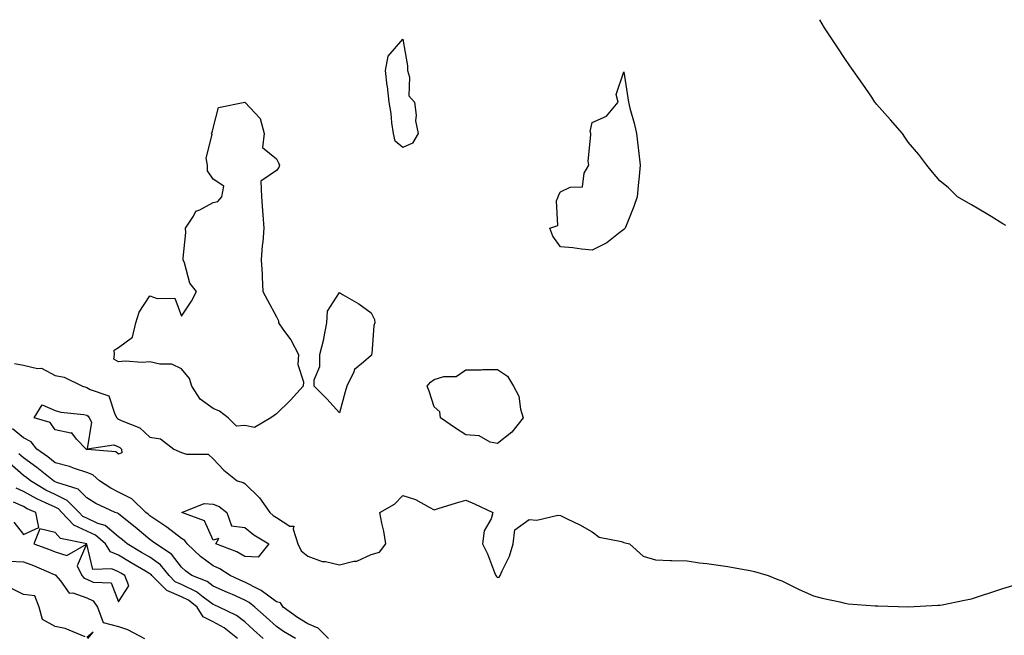
# Model space of a CAD drawing. Units: inches. Extents: x 928883 to 931523, y 7289978 to 7292618.
# Drawn here: x 929657 to 929968, y 7292423 to 7292618 of the extents above; entities that cross this region are included whole.
import ezdxf

# ---------------------------------------------------------------- set-up
doc = ezdxf.new("R2010")
doc.units = ezdxf.units.IN
doc.header["$MEASUREMENT"] = 0
doc.layers.add('Contour_92887289', color=7, linetype='Continuous', true_color=0x87ddd1)

msp = doc.modelspace()

# ---------------------------------------------------------------- linework, layer by layer
at = {"layer": 'Contour_92887289'}
for points in [[(929968.96, 7292552.83, 3234), (929968.05, 7292553.31, 3234), (929964.34, 7292555.62, 3234), (929962.76, 7292556.63, 3234), (929958.05, 7292559.39, 3234), (929956.45, 7292560.33, 3234), (929953.63, 7292561.92, 3234), (929950.84, 7292564.71, 3234), (929948.05, 7292566.92, 3234), (929945.78, 7292569.65, 3234), (929943.91, 7292571.92, 3234), (929941.45, 7292575.32, 3234), (929938.05, 7292579.16, 3234), (929936.96, 7292580.83, 3234), (929936.24, 7292581.92, 3234), (929932.45, 7292586.32, 3234), (929928.05, 7292591.21, 3234), (929927.76, 7292591.63, 3234), (929927.55, 7292591.92, 3234), (929926.5, 7292593.47, 3234), (929923.71, 7292597.57, 3234), (929920.68, 7292601.92, 3234), (929919.56, 7292603.42, 3234), (929918.05, 7292605.65, 3234), (929915.54, 7292609.4, 3234), (929913.89, 7292611.92, 3234), (929911.56, 7292615.44, 3234), (929910.07, 7292618, 3234)], [(929655.17, 7292509.04, 3234), (929658.05, 7292508.56, 3234), (929662.44, 7292507.53, 3234), (929663.74, 7292507.61, 3234), (929668.05, 7292505.28, 3234), (929670.86, 7292504.72, 3234), (929676.72, 7292501.92, 3234), (929677.7, 7292501.57, 3234), (929678.05, 7292501.5, 3234), (929679.11, 7292500.86, 3234), (929684.98, 7292498.84, 3234), (929686.95, 7292493.02, 3234), (929687.61, 7292491.92, 3234), (929687.75, 7292491.62, 3234), (929688.05, 7292491.48, 3234), (929688.97, 7292491, 3234), (929694.84, 7292488.72, 3234), (929698.05, 7292485.74, 3234), (929701.33, 7292485.19, 3234), (929705.64, 7292481.92, 3234), (929707.3, 7292481.17, 3234), (929708.05, 7292480.87, 3234), (929709.62, 7292480.35, 3234), (929716.48, 7292480.35, 3234), (929718.05, 7292478.84, 3234), (929721.41, 7292475.29, 3234), (929725.63, 7292471.92, 3234), (929727.55, 7292471.42, 3234), (929728.05, 7292471.09, 3234), (929732.7, 7292466.57, 3234), (929735.95, 7292461.92, 3234), (929737.09, 7292460.96, 3234), (929738.05, 7292460.34, 3234), (929742.37, 7292457.6, 3234), (929743.64, 7292457.51, 3234), (929743.35, 7292456.62, 3234), (929744.86, 7292451.92, 3234), (929745.89, 7292449.76, 3234), (929748.05, 7292448.08, 3234), (929752.53, 7292446.39, 3234), (929753.66, 7292446.31, 3234), (929758.05, 7292445.26, 3234), (929762.54, 7292446.41, 3234), (929763.53, 7292446.44, 3234), (929768.05, 7292448.61, 3234), (929770.69, 7292449.27, 3234), (929772.74, 7292451.92, 3234), (929772.12, 7292455.98, 3234), (929771.48, 7292458.49, 3234), (929770.85, 7292461.92, 3234), (929775.41, 7292464.57, 3234), (929778.05, 7292467.31, 3234), (929782.14, 7292466.01, 3234), (929786.43, 7292463.54, 3234), (929788.05, 7292462.77, 3234), (929789.25, 7292463.12, 3234), (929795.07, 7292464.9, 3234), (929798.05, 7292465.74, 3234), (929800.77, 7292464.64, 3234), (929806.63, 7292461.92, 3234), (929806.02, 7292459.89, 3234), (929803.88, 7292456.08, 3234), (929803.31, 7292451.92, 3234), (929804.92, 7292448.79, 3234), (929807.15, 7292442.82, 3234), (929807.54, 7292441.92, 3234), (929807.69, 7292441.56, 3234), (929808.05, 7292441.34, 3234), (929808.54, 7292441.43, 3234), (929808.93, 7292441.92, 3234), (929809.56, 7292443.42, 3234), (929811.89, 7292448.08, 3234), (929813.07, 7292451.92, 3234), (929813.55, 7292456.41, 3234), (929818.05, 7292459.62, 3234), (929820.55, 7292459.42, 3234), (929827.16, 7292461.03, 3234), (929828.05, 7292460.89, 3234), (929830.11, 7292459.87, 3234), (929834.08, 7292457.96, 3234), (929838.05, 7292455.8, 3234), (929840.19, 7292454.06, 3234), (929847.3, 7292452.66, 3234), (929848.05, 7292452.37, 3234), (929848.45, 7292452.32, 3234), (929849.83, 7292451.92, 3234), (929854.15, 7292448.02, 3234), (929858.05, 7292446.9, 3234), (929862.84, 7292446.71, 3234), (929863.26, 7292446.71, 3234), (929868.05, 7292446.54, 3234), (929872.02, 7292445.89, 3234), (929874.27, 7292445.71, 3234), (929878.05, 7292445.16, 3234), (929880.92, 7292444.78, 3234), (929886.17, 7292443.8, 3234), (929888.05, 7292443.53, 3234), (929889.37, 7292443.24, 3234), (929893.77, 7292441.92, 3234), (929896.81, 7292440.69, 3234), (929898.05, 7292440.19, 3234), (929901.42, 7292438.55, 3234), (929903.59, 7292437.46, 3234), (929908.05, 7292435.48, 3234), (929910.84, 7292434.71, 3234), (929916.41, 7292433.56, 3234), (929918.05, 7292433.14, 3234), (929919.1, 7292432.97, 3234), (929927.61, 7292432.36, 3234), (929928.05, 7292432.3, 3234), (929928.4, 7292432.27, 3234), (929938.01, 7292431.96, 3234), (929938.08, 7292431.96, 3234), (929947.43, 7292432.54, 3234), (929948.05, 7292432.54, 3234), (929948.81, 7292432.68, 3234), (929955.87, 7292434.1, 3234), (929958.05, 7292434.51, 3234), (929961.93, 7292435.8, 3234), (929963.6, 7292436.37, 3234), (929968.05, 7292437.83, 3234), (929971.2, 7292438.77, 3234)], [(929754.58, 7292421.92, 3234), (929751.34, 7292425.2, 3234), (929748.05, 7292426.62, 3234), (929744.78, 7292428.65, 3234), (929740.18, 7292431.92, 3234), (929739.4, 7292433.27, 3234), (929738.05, 7292433.6, 3234), (929733.28, 7292437.15, 3234), (929732.43, 7292437.54, 3234), (929728.05, 7292439.86, 3234), (929726.62, 7292440.49, 3234), (929723.44, 7292441.92, 3234), (929720.14, 7292444.01, 3234), (929718.05, 7292444.95, 3234), (929714.04, 7292447.91, 3234), (929709.85, 7292451.92, 3234), (929709.13, 7292453, 3234), (929708.05, 7292453.66, 3234), (929703.35, 7292457.22, 3234), (929701.5, 7292458.47, 3234), (929698.05, 7292460.86, 3234), (929697.47, 7292461.34, 3234), (929696.75, 7292461.92, 3234), (929692.31, 7292466.18, 3234), (929688.05, 7292468.36, 3234), (929685.69, 7292469.56, 3234), (929682.12, 7292471.92, 3234), (929679.99, 7292473.85, 3234), (929678.05, 7292474.54, 3234), (929674.16, 7292475.81, 3234), (929672.56, 7292476.42, 3234), (929668.05, 7292477.66, 3234), (929665.67, 7292479.55, 3234), (929662.28, 7292481.92, 3234), (929660.4, 7292484.27, 3234), (929658.05, 7292485.51, 3234), (929654.51, 7292488.38, 3234)], [(929744.14, 7292421.92, 3235), (929740.34, 7292424.21, 3235), (929738.05, 7292425.81, 3235), (929734.85, 7292428.73, 3235), (929731.29, 7292431.92, 3235), (929729.48, 7292433.35, 3235), (929728.05, 7292434.11, 3235), (929724.13, 7292435.85, 3235), (929722.63, 7292436.5, 3235), (929718.05, 7292438.54, 3235), (929716.11, 7292439.98, 3235), (929711.26, 7292441.92, 3235), (929709.38, 7292443.25, 3235), (929708.05, 7292444.51, 3235), (929704.85, 7292448.73, 3235), (929699.92, 7292451.92, 3235), (929698.87, 7292452.73, 3235), (929698.05, 7292453.3, 3235), (929693.35, 7292457.22, 3235), (929690.3, 7292459.67, 3235), (929688.05, 7292461.48, 3235), (929687.81, 7292461.68, 3235), (929687.05, 7292461.92, 3235), (929680.87, 7292464.74, 3235), (929678.05, 7292466.5, 3235), (929675.37, 7292469.24, 3235), (929668.6, 7292471.37, 3235), (929668.05, 7292471.64, 3235), (929667.86, 7292471.73, 3235), (929667.55, 7292471.92, 3235), (929662.27, 7292476.15, 3235), (929658.05, 7292479.17, 3235), (929656.58, 7292480.46, 3235)], [(929733.89, 7292421.92, 3236), (929730.84, 7292424.71, 3236), (929728.05, 7292427.22, 3236), (929725.4, 7292429.27, 3236), (929719.92, 7292431.92, 3236), (929718.62, 7292432.5, 3236), (929718.05, 7292432.75, 3236), (929714.92, 7292435.05, 3236), (929712.83, 7292436.7, 3236), (929708.05, 7292439.08, 3236), (929706.07, 7292439.95, 3236), (929704.1, 7292441.92, 3236), (929701.38, 7292445.26, 3236), (929698.05, 7292447.68, 3236), (929695.37, 7292449.24, 3236), (929690.83, 7292451.92, 3236), (929689.32, 7292453.19, 3236), (929688.05, 7292454.21, 3236), (929683.85, 7292457.71, 3236), (929681.52, 7292458.44, 3236), (929678.05, 7292460.06, 3236), (929676.77, 7292460.64, 3236), (929675.59, 7292461.92, 3236), (929671.84, 7292465.72, 3236), (929668.05, 7292467.58, 3236), (929665.12, 7292468.98, 3236), (929660.24, 7292471.92, 3236), (929659.03, 7292472.9, 3236), (929658.05, 7292473.59, 3236), (929653.6, 7292477.48, 3236)], [(929725.72, 7292421.92, 3237), (929721.49, 7292425.36, 3237), (929718.05, 7292427.27, 3237), (929714.92, 7292428.79, 3237), (929712.95, 7292431.92, 3237), (929710.21, 7292434.08, 3237), (929708.05, 7292435.15, 3237), (929703.34, 7292437.21, 3237), (929698.66, 7292441.92, 3237), (929698.39, 7292442.25, 3237), (929698.05, 7292442.5, 3237), (929696.66, 7292443.31, 3237), (929692.1, 7292445.96, 3237), (929688.05, 7292448.35, 3237), (929685.55, 7292449.42, 3237), (929683.99, 7292451.92, 3237), (929680.83, 7292454.7, 3237), (929678.05, 7292456, 3237), (929673.95, 7292457.83, 3237), (929670.19, 7292461.92, 3237), (929669.12, 7292462.99, 3237), (929668.05, 7292463.53, 3237), (929664.98, 7292464.99, 3237), (929662.28, 7292466.16, 3237), (929658.05, 7292468.55, 3237), (929655.7, 7292469.58, 3237)], [(929654.95, 7292458.82, 3238), (929658.05, 7292454.95, 3238), (929662.89, 7292457.08, 3238), (929661.89, 7292461.92, 3238), (929659.21, 7292463.08, 3238), (929658.05, 7292463.74, 3238), (929654.83, 7292465.14, 3238)], [(929653.46, 7292446.51, 3237), (929658.05, 7292446.27, 3237), (929661.2, 7292445.07, 3237), (929667.68, 7292442.28, 3237), (929668.05, 7292442.13, 3237), (929668.21, 7292442.09, 3237), (929668.29, 7292441.92, 3237), (929669.72, 7292440.25, 3237), (929672.46, 7292436.33, 3237), (929673.59, 7292436.38, 3237), (929678.05, 7292434.83, 3237), (929680.07, 7292433.94, 3237), (929681.44, 7292431.92, 3237), (929683.19, 7292427.06, 3237), (929688.05, 7292425.73, 3237), (929690.94, 7292424.81, 3237), (929696.28, 7292421.92, 3237)], [(929677.54, 7292422.44, 3237), (929671.21, 7292425.08, 3237), (929668.05, 7292425.76, 3237), (929664.06, 7292427.93, 3237), (929663.02, 7292431.92, 3237), (929661.65, 7292435.51, 3237), (929658.05, 7292435.95, 3237), (929654.03, 7292437.9, 3237)], [(929678.35, 7292421.92, 3237), (929680.1, 7292423.97, 3237), (929678.05, 7292422.28, 3237)]]:
    msp.add_polyline3d(points, dxfattribs=at)
for points in [[(929778.05, 7292577.49, 3234), (929775.67, 7292579.54, 3234), (929775.13, 7292581.92, 3234), (929774.61, 7292585.36, 3234), (929774.37, 7292588.24, 3234), (929773.74, 7292591.92, 3234), (929773.19, 7292596.78, 3234), (929773.17, 7292597.04, 3234), (929772.58, 7292601.92, 3234), (929773.49, 7292606.48, 3234), (929778.05, 7292611.82, 3234), (929779.54, 7292603.41, 3234), (929779.57, 7292601.92, 3234), (929780.23, 7292599.74, 3234), (929780.02, 7292593.89, 3234), (929781.74, 7292591.92, 3234), (929782.26, 7292587.7, 3234), (929782.09, 7292585.96, 3234), (929782.93, 7292581.92, 3234), (929781.14, 7292578.83, 3234)], [(929848.05, 7292551.5, 3234), (929846.38, 7292550.25, 3234), (929842.67, 7292547.3, 3234), (929838.05, 7292545.02, 3234), (929834.68, 7292545.29, 3234), (929831.87, 7292545.75, 3234), (929828.05, 7292546, 3234), (929825.56, 7292549.43, 3234), (929824.58, 7292551.92, 3234), (929827.18, 7292552.8, 3234), (929826.72, 7292560.59, 3234), (929827.25, 7292561.92, 3234), (929827.47, 7292562.51, 3234), (929828.05, 7292563.45, 3234), (929831.04, 7292564.91, 3234), (929834.94, 7292565.03, 3234), (929835.53, 7292569.4, 3234), (929836.94, 7292571.92, 3234), (929836.81, 7292573.16, 3234), (929837.63, 7292581.5, 3234), (929837.56, 7292581.92, 3234), (929837.41, 7292582.56, 3234), (929838.05, 7292585.47, 3234), (929842.55, 7292587.43, 3234), (929846.21, 7292591.92, 3234), (929845.67, 7292594.3, 3234), (929848.05, 7292601.44, 3234), (929849.31, 7292593.19, 3234), (929849.53, 7292591.92, 3234), (929849.97, 7292590, 3234), (929851.33, 7292585.2, 3234), (929852.04, 7292581.92, 3234), (929852.54, 7292577.44, 3234), (929852.7, 7292576.57, 3234), (929853.22, 7292571.92, 3234), (929852.75, 7292567.22, 3234), (929852.69, 7292566.56, 3234), (929852.24, 7292561.92, 3234), (929851.19, 7292558.78, 3234), (929848.63, 7292552.5, 3234), (929848.42, 7292551.92, 3234), (929848.26, 7292551.71, 3234)], [(929728.05, 7292489.42, 3234), (929725.39, 7292489.26, 3234), (929722.82, 7292491.92, 3234), (929720.08, 7292493.94, 3234), (929718.05, 7292494.79, 3234), (929713.95, 7292497.83, 3234), (929711.29, 7292501.92, 3234), (929710.51, 7292504.38, 3234), (929708.05, 7292507.35, 3234), (929704.99, 7292508.85, 3234), (929701.13, 7292508.84, 3234), (929698.05, 7292509.61, 3234), (929695.55, 7292509.42, 3234), (929690.16, 7292509.8, 3234), (929688.05, 7292509.59, 3234), (929686.63, 7292510.5, 3234), (929686.83, 7292511.92, 3234), (929686.71, 7292513.27, 3234), (929688.05, 7292514.11, 3234), (929692.54, 7292517.44, 3234), (929693.62, 7292521.92, 3234), (929694.58, 7292525.39, 3234), (929698.05, 7292530.56, 3234), (929700.34, 7292529.63, 3234), (929705.94, 7292529.81, 3234), (929708.05, 7292524.03, 3234), (929711.17, 7292528.8, 3234), (929712.81, 7292531.92, 3234), (929710.67, 7292534.54, 3234), (929709, 7292540.96, 3234), (929708.59, 7292541.92, 3234), (929708.54, 7292542.42, 3234), (929709.39, 7292550.57, 3234), (929709.31, 7292551.92, 3234), (929711.87, 7292555.74, 3234), (929712.61, 7292557.37, 3234), (929713.88, 7292557.75, 3234), (929718.05, 7292560.09, 3234), (929719.57, 7292560.41, 3234), (929720.79, 7292561.92, 3234), (929721.43, 7292565.3, 3234), (929718.05, 7292567.48, 3234), (929716.27, 7292570.14, 3234), (929716.22, 7292571.92, 3234), (929715.81, 7292574.16, 3234), (929717.7, 7292581.58, 3234), (929717.49, 7292581.92, 3234), (929717.71, 7292582.25, 3234), (929718.05, 7292583.61, 3234), (929719.79, 7292590.18, 3234), (929728.05, 7292591.92, 3234), (929732.88, 7292586.74, 3234), (929734.22, 7292581.92, 3234), (929733.68, 7292577.55, 3234), (929738.05, 7292573.93, 3234), (929738.76, 7292572.63, 3234), (929739.01, 7292571.92, 3234), (929738.82, 7292571.15, 3234), (929738.05, 7292570.26, 3234), (929733.18, 7292566.79, 3234), (929733.36, 7292561.92, 3234), (929733.67, 7292557.55, 3234), (929733.76, 7292556.21, 3234), (929734.06, 7292551.92, 3234), (929733.73, 7292547.6, 3234), (929733.53, 7292546.43, 3234), (929733.26, 7292541.92, 3234), (929733.53, 7292537.4, 3234), (929733.55, 7292536.42, 3234), (929733.81, 7292531.92, 3234), (929735.26, 7292529.14, 3234), (929738.05, 7292523.82, 3234), (929738.73, 7292522.6, 3234), (929738.69, 7292521.92, 3234), (929740.31, 7292519.66, 3234), (929742.68, 7292516.56, 3234), (929745.05, 7292511.92, 3234), (929744.89, 7292508.76, 3234), (929746.69, 7292503.28, 3234), (929746.54, 7292501.92, 3234), (929742.53, 7292497.44, 3234), (929738.05, 7292493.14, 3234), (929737.36, 7292492.61, 3234), (929736.28, 7292491.92, 3234), (929731.12, 7292488.85, 3234)], [(929758.05, 7292493.42, 3234), (929754.02, 7292497.9, 3234), (929749.99, 7292501.92, 3234), (929750.05, 7292503.92, 3234), (929751.82, 7292508.15, 3234), (929751.87, 7292511.92, 3234), (929753.12, 7292516.84, 3234), (929753.13, 7292517, 3234), (929754.02, 7292521.92, 3234), (929754.27, 7292525.7, 3234), (929758.05, 7292531.56, 3234), (929758.99, 7292530.98, 3234), (929764.14, 7292528.01, 3234), (929768.05, 7292525.16, 3234), (929769.13, 7292522.99, 3234), (929769.19, 7292521.92, 3234), (929768.86, 7292521.11, 3234), (929768.26, 7292512.13, 3234), (929768.21, 7292511.92, 3234), (929768.2, 7292511.77, 3234), (929768.05, 7292511.61, 3234), (929765.63, 7292509.5, 3234), (929762.75, 7292507.22, 3234), (929762.54, 7292506.41, 3234), (929760.34, 7292501.92, 3234), (929759.82, 7292500.15, 3234)], [(929808.05, 7292483.69, 3234), (929805.78, 7292484.19, 3234), (929802.25, 7292486.13, 3234), (929798.05, 7292486.5, 3234), (929794.73, 7292488.6, 3234), (929790, 7292491.92, 3234), (929789.85, 7292493.72, 3234), (929788.05, 7292495.34, 3234), (929786.46, 7292500.33, 3234), (929785.83, 7292501.92, 3234), (929786.81, 7292503.16, 3234), (929788.05, 7292504.03, 3234), (929791.05, 7292504.92, 3234), (929794.97, 7292505, 3234), (929798.05, 7292507.08, 3234), (929802.92, 7292507.06, 3234), (929803.33, 7292507.2, 3234), (929808.05, 7292507.13, 3234), (929811.22, 7292505.09, 3234), (929813.15, 7292501.92, 3234), (929814.81, 7292498.68, 3234), (929815.36, 7292494.61, 3234), (929816.19, 7292491.92, 3234), (929812.6, 7292487.37, 3234)], [(929688.05, 7292480.4, 3233), (929687.22, 7292481.09, 3233), (929678.13, 7292481.83, 3233), (929678.05, 7292481.86, 3233), (929678.01, 7292481.88, 3233), (929677.81, 7292481.92, 3233), (929674.82, 7292485.15, 3233), (929673.27, 7292487.14, 3233), (929672.95, 7292487.03, 3233), (929668.05, 7292488.02, 3233), (929666.47, 7292490.35, 3233), (929661.36, 7292491.92, 3233), (929663.97, 7292496, 3233), (929668.05, 7292494.15, 3233), (929669.81, 7292493.68, 3233), (929677.07, 7292492.9, 3233), (929678.05, 7292492.69, 3233), (929678.53, 7292492.4, 3233), (929678.82, 7292491.92, 3233), (929679.49, 7292490.47, 3233), (929678.22, 7292482.09, 3233), (929686.62, 7292483.35, 3233), (929688.05, 7292482.68, 3233), (929688.55, 7292482.42, 3233), (929689.08, 7292481.92, 3233), (929689.15, 7292480.82, 3233)], [(929728.05, 7292447.95, 3233), (929725.54, 7292449.4, 3233), (929718.89, 7292451.92, 3233), (929719.81, 7292453.68, 3233), (929718.05, 7292453.1, 3233), (929715.32, 7292459.19, 3233), (929708.12, 7292461.92, 3233), (929715.2, 7292464.76, 3233), (929718.05, 7292464.52, 3233), (929719.9, 7292463.77, 3233), (929722.33, 7292461.92, 3233), (929723.83, 7292457.7, 3233), (929728.05, 7292457.13, 3233), (929730.92, 7292454.79, 3233), (929735.68, 7292451.92, 3233), (929732.25, 7292447.72, 3233)], [(929688.05, 7292433.6, 3238), (929691.33, 7292438.64, 3238), (929690.11, 7292441.92, 3238), (929688.81, 7292442.68, 3238), (929688.05, 7292443.12, 3238), (929685.94, 7292444.04, 3238), (929679.97, 7292443.84, 3238), (929678.09, 7292451.87, 3238), (929678.07, 7292451.92, 3238), (929678.06, 7292451.93, 3238), (929678.03, 7292451.94, 3238), (929669.72, 7292453.59, 3238), (929668.05, 7292455.52, 3238), (929663.23, 7292456.74, 3238), (929661.29, 7292451.92, 3238), (929666.28, 7292450.15, 3238), (929668.05, 7292449.43, 3238), (929671.73, 7292448.24, 3238), (929677.93, 7292451.8, 3238), (929674.97, 7292445, 3238), (929676.45, 7292441.92, 3238), (929677.19, 7292441.06, 3238), (929678.05, 7292440.76, 3238), (929680.12, 7292439.85, 3238), (929685.78, 7292439.65, 3238)]]:
    msp.add_polyline3d(points, close=True, dxfattribs=at)

doc.saveas('drawing.dxf')
